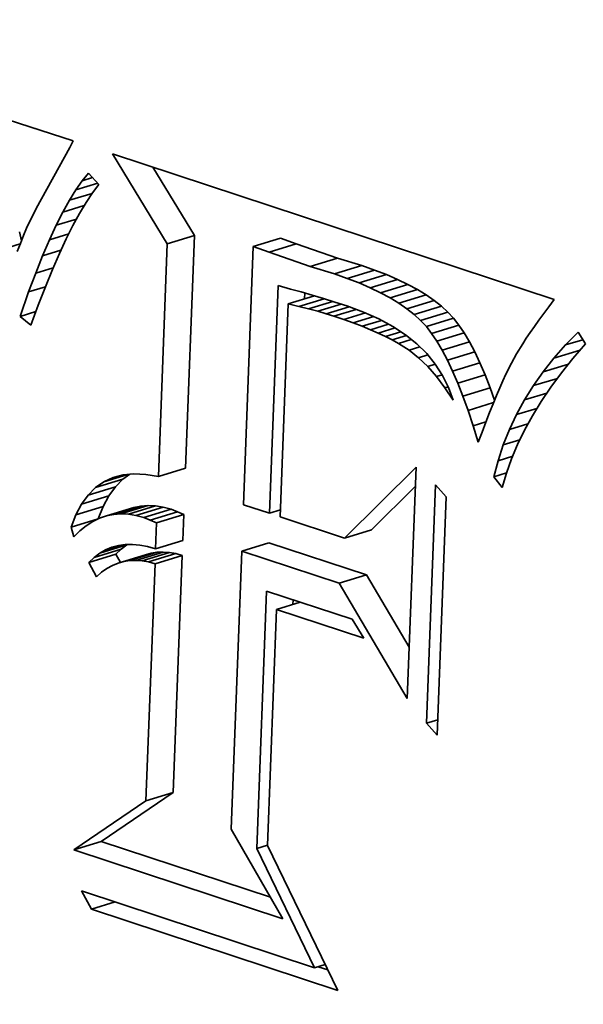
# Model space of a CAD drawing. Extents: x 0 to 10.8, y 0 to 8.3.
# Drawn here: x 8.2 to 8.3, y 4.4 to 4.6 of the extents above; entities that cross this region are included whole.
import ezdxf

# ---------------------------------------------------------------- set-up
doc = ezdxf.new("R2010")
doc.units = 0
doc.header["$MEASUREMENT"] = 0
doc.layers.get('0').update_dxf_attribs({"lineweight": 13})

msp = doc.modelspace()

# ---------------------------------------------------------------- linework, layer by layer
at = {"color": 7, "lineweight": 35, "ltscale": 0.002715}
msp.add_line((8.09119, 4.58402), (8.19464, 4.55096), dxfattribs=at)
at = {"color": 7, "lineweight": 35, "ltscale": 3.88249e-05}
msp.add_line((8.19464, 4.55096), (8.19393, 4.54958), dxfattribs=at)
at = {"color": 7, "lineweight": 35, "ltscale": 0.000352419}
msp.add_line((8.19393, 4.54958), (8.18712, 4.53723), dxfattribs=at)
at = {"color": 7, "lineweight": 35, "ltscale": 0.000534994}
msp.add_line((8.21368, 4.53004), (8.20258, 4.54834), dxfattribs=at)
at = {"color": 7, "lineweight": 35, "ltscale": 0.002359}
msp.add_line((8.20258, 4.54834), (8.29218, 4.51872), dxfattribs=at)
at = {"color": 7, "lineweight": 35, "ltscale": 0.000406241}
msp.add_line((8.21921, 4.53173), (8.21078, 4.54563), dxfattribs=at)
at = {"color": 7, "lineweight": 35, "ltscale": 5.61561e-05}
msp.add_line((8.19515, 4.54099), (8.19644, 4.54283), dxfattribs=at)
at = {"color": 7, "lineweight": 35, "ltscale": 5.02535e-05}
msp.add_line((8.19644, 4.54283), (8.19771, 4.54439), dxfattribs=at)
at = {"color": 7, "lineweight": 35, "ltscale": 5.51557e-05}
msp.add_line((8.19644, 4.54283), (8.19855, 4.54348), dxfattribs=at)
at = {"color": 7, "lineweight": 35, "ltscale": 7.74419e-05}
msp.add_line((8.19771, 4.54439), (8.19981, 4.54211), dxfattribs=at)
at = {"color": 7, "lineweight": 35, "ltscale": 6.22639e-05}
msp.add_line((8.19384, 4.53887), (8.19515, 4.54099), dxfattribs=at)
at = {"color": 7, "lineweight": 35, "ltscale": 0.000115984}
msp.add_line((8.19515, 4.54099), (8.19959, 4.54235), dxfattribs=at)
at = {"color": 7, "lineweight": 35, "ltscale": 5.87905e-05}
msp.add_line((8.19853, 4.54041), (8.19723, 4.53844), dxfattribs=at)
at = {"color": 7, "lineweight": 35, "ltscale": 5.32564e-05}
msp.add_line((8.19981, 4.54211), (8.19853, 4.54041), dxfattribs=at)
at = {"color": 7, "lineweight": 35, "ltscale": 6.85102e-05}
msp.add_line((8.19251, 4.53648), (8.19384, 4.53887), dxfattribs=at)
at = {"color": 7, "lineweight": 35, "ltscale": 0.000120491}
msp.add_line((8.19384, 4.53887), (8.19845, 4.54028), dxfattribs=at)
at = {"color": 7, "lineweight": 35, "ltscale": 6.44863e-05}
msp.add_line((8.19723, 4.53844), (8.19591, 4.53623), dxfattribs=at)
at = {"color": 7, "lineweight": 35, "ltscale": 3.57786e-05}
msp.add_line((8.18712, 4.53723), (8.18647, 4.53596), dxfattribs=at)
at = {"color": 7, "lineweight": 35, "ltscale": 7.48895e-05}
msp.add_line((8.19116, 4.5338), (8.19251, 4.53648), dxfattribs=at)
at = {"color": 7, "lineweight": 35, "ltscale": 0.000113338}
msp.add_line((8.19251, 4.53648), (8.19685, 4.5378), dxfattribs=at)
at = {"color": 7, "lineweight": 35, "ltscale": 3.89589e-05}
msp.add_line((8.18582, 4.53462), (8.18517, 4.5332), dxfattribs=at)
at = {"color": 7, "lineweight": 35, "ltscale": 3.73395e-05}
msp.add_line((8.18647, 4.53596), (8.18582, 4.53462), dxfattribs=at)
at = {"color": 7, "lineweight": 35, "ltscale": 0.000107413}
msp.add_line((8.19116, 4.5338), (8.19527, 4.53506), dxfattribs=at)
at = {"color": 7, "lineweight": 35, "ltscale": 7.03449e-05}
msp.add_line((8.19591, 4.53623), (8.19457, 4.53376), dxfattribs=at)
at = {"color": 7, "lineweight": 35, "ltscale": 4.71517e-05}
msp.add_line((8.18411, 4.53065), (8.1837, 4.53249), dxfattribs=at)
at = {"color": 7, "lineweight": 35, "ltscale": 4.05964e-05}
msp.add_line((8.18517, 4.5332), (8.18453, 4.53171), dxfattribs=at)
at = {"color": 7, "lineweight": 35, "ltscale": 8.14293e-05}
msp.add_line((8.1898, 4.53084), (8.19116, 4.5338), dxfattribs=at)
at = {"color": 7, "lineweight": 35, "ltscale": 7.62525e-05}
msp.add_line((8.19457, 4.53376), (8.1932, 4.53103), dxfattribs=at)
at = {"color": 7, "lineweight": 35, "ltscale": 4.22919e-05}
msp.add_line((8.18453, 4.53171), (8.1839, 4.53014), dxfattribs=at)
at = {"color": 7, "lineweight": 35, "ltscale": 8.7982e-05}
msp.add_line((8.18841, 4.52761), (8.1898, 4.53084), dxfattribs=at)
at = {"color": 7, "lineweight": 35, "ltscale": 0.000102178}
msp.add_line((8.1898, 4.53084), (8.19371, 4.53204), dxfattribs=at)
at = {"color": 7, "lineweight": 35, "ltscale": 8.22433e-05}
msp.add_line((8.1932, 4.53103), (8.19181, 4.52805), dxfattribs=at)
at = {"color": 7, "lineweight": 35, "ltscale": 0.000144541}
for p, q in [((8.21368, 4.53004), (8.21921, 4.53173)), ((8.23114, 4.52949), (8.23667, 4.53118)), ((8.23433, 4.52832), (8.23986, 4.53001)), ((8.2427, 4.52544), (8.24823, 4.52713)), ((8.24762, 4.52393), (8.25315, 4.52562)), ((8.25019, 4.52303), (8.25571, 4.52472)), ((8.25259, 4.5221), (8.25812, 4.52379)), ((8.25484, 4.52113), (8.26037, 4.52282)), ((8.25694, 4.52012), (8.26247, 4.52181)), ((8.25888, 4.51907), (8.26441, 4.52076)), ((8.26066, 4.51798), (8.26619, 4.51967)), ((8.26229, 4.51686), (8.26781, 4.51855)), ((8.26376, 4.51569), (8.26928, 4.51738)), ((8.26507, 4.51448), (8.2706, 4.51618)), ((8.26623, 4.51324), (8.27176, 4.51493)), ((8.2673, 4.51187), (8.27283, 4.51356)), ((8.26837, 4.51028), (8.2739, 4.51197)), ((8.26944, 4.50848), (8.27497, 4.51017)), ((8.2705, 4.50646), (8.27603, 4.50815)), ((8.27155, 4.50423), (8.27708, 4.50592)), ((8.2726, 4.50178), (8.27813, 4.50347)), ((8.27365, 4.49911), (8.27917, 4.5008)), ((8.21188, 4.4828), (8.21741, 4.48449)), ((8.19764, 4.47905), (8.20317, 4.48074)), ((8.19915, 4.48056), (8.20468, 4.48225)), ((8.19631, 4.47721), (8.20184, 4.4789)), ((8.19516, 4.47504), (8.20069, 4.47673)), ((8.20137, 4.47482), (8.2069, 4.47651)), ((8.20281, 4.47512), (8.20834, 4.47682)), ((8.20429, 4.47524), (8.20982, 4.47693)), ((8.2058, 4.47517), (8.21133, 4.47686)), ((8.20735, 4.47491), (8.21288, 4.4766)), ((8.20894, 4.47447), (8.21447, 4.47617)), ((8.21024, 4.47396), (8.21577, 4.47565)), ((8.21152, 4.47339), (8.21705, 4.47509)), ((8.19418, 4.47255), (8.19971, 4.47424)), ((8.2496, 4.47033), (8.25513, 4.47202)), ((8.19999, 4.46724), (8.20552, 4.46893)), ((8.21132, 4.46813), (8.21685, 4.46983)), ((8.22879, 4.46769), (8.23431, 4.46938)), ((8.19776, 4.46536), (8.20328, 4.46705)), ((8.19884, 4.46638), (8.20437, 4.46807)), ((8.20373, 4.46521), (8.20926, 4.46691)), ((8.20491, 4.46555), (8.21044, 4.46724)), ((8.20611, 4.46574), (8.21164, 4.46743)), ((8.20734, 4.4658), (8.21287, 4.46749)), ((8.2086, 4.46571), (8.21413, 4.4674)), ((8.20989, 4.46548), (8.21542, 4.46717)), ((8.21121, 4.46511), (8.21674, 4.4668)), ((8.24855, 4.46116), (8.25408, 4.46285)), ((8.20937, 4.41697), (8.2149, 4.41866)), ((8.19475, 4.40707), (8.20028, 4.40876))]:
    msp.add_line(p, q, dxfattribs=at)
at = {"color": 7, "lineweight": 35, "ltscale": 0.001182}
for p, q in [((8.21741, 4.48449), (8.21921, 4.53173)), ((8.21188, 4.4828), (8.21368, 4.53004))]:
    msp.add_line(p, q, dxfattribs=at)
at = {"color": 7, "lineweight": 35, "ltscale": 8.49123e-05}
for p, q in [((8.23986, 4.53001), (8.23667, 4.53118)), ((8.23433, 4.52832), (8.23114, 4.52949))]:
    msp.add_line(p, q, dxfattribs=at)
at = {"color": 7, "lineweight": 35, "ltscale": 0.000134939}
msp.add_line((8.17869, 4.52843), (8.18386, 4.53001), dxfattribs=at)
at = {"color": 7, "lineweight": 35, "ltscale": 4.39672e-05}
msp.add_line((8.1839, 4.53014), (8.18328, 4.52849), dxfattribs=at)
at = {"color": 7, "lineweight": 35, "ltscale": 9.74843e-05}
msp.add_line((8.18841, 4.52761), (8.19214, 4.52875), dxfattribs=at)
at = {"color": 7, "lineweight": 35, "ltscale": 0.001311}
msp.add_line((8.23114, 4.52949), (8.22914, 4.47709), dxfattribs=at)
at = {"color": 7, "lineweight": 35, "ltscale": 0.000221239}
for p, q in [((8.24823, 4.52713), (8.23986, 4.53001)), ((8.2427, 4.52544), (8.23433, 4.52832))]:
    msp.add_line(p, q, dxfattribs=at)
at = {"color": 7, "lineweight": 35, "ltscale": 9.46302e-05}
msp.add_line((8.18701, 4.5241), (8.18841, 4.52761), dxfattribs=at)
at = {"color": 7, "lineweight": 35, "ltscale": 8.82885e-05}
msp.add_line((8.19181, 4.52805), (8.1904, 4.52481), dxfattribs=at)
at = {"color": 7, "lineweight": 35, "ltscale": 0.000128797}
for p, q in [((8.25315, 4.52562), (8.24823, 4.52713)), ((8.24762, 4.52393), (8.2427, 4.52544))]:
    msp.add_line(p, q, dxfattribs=at)
at = {"color": 7, "lineweight": 35, "ltscale": 9.3139e-05}
msp.add_line((8.18701, 4.5241), (8.19057, 4.52519), dxfattribs=at)
at = {"color": 7, "lineweight": 35, "ltscale": 9.44157e-05}
msp.add_line((8.1904, 4.52481), (8.18897, 4.52131), dxfattribs=at)
at = {"color": 7, "lineweight": 35, "ltscale": 6.78673e-05}
for p, q in [((8.25571, 4.52472), (8.25315, 4.52562)), ((8.25019, 4.52303), (8.24762, 4.52393))]:
    msp.add_line(p, q, dxfattribs=at)
at = {"color": 7, "lineweight": 35, "ltscale": 6.4531e-05}
for p, q in [((8.25812, 4.52379), (8.25571, 4.52472)), ((8.25259, 4.5221), (8.25019, 4.52303))]:
    msp.add_line(p, q, dxfattribs=at)
at = {"color": 7, "lineweight": 35, "ltscale": 0.000101324}
msp.add_line((8.18558, 4.5203), (8.18701, 4.5241), dxfattribs=at)
at = {"color": 7, "lineweight": 35, "ltscale": 6.12652e-05}
for p, q in [((8.26037, 4.52282), (8.25812, 4.52379)), ((8.25484, 4.52113), (8.25259, 4.5221))]:
    msp.add_line(p, q, dxfattribs=at)
at = {"color": 7, "lineweight": 35, "ltscale": 5.81419e-05}
for p, q in [((8.26247, 4.52181), (8.26037, 4.52282)), ((8.25694, 4.52012), (8.25484, 4.52113))]:
    msp.add_line(p, q, dxfattribs=at)
at = {"color": 7, "lineweight": 35, "ltscale": 8.90215e-05}
msp.add_line((8.18558, 4.5203), (8.18899, 4.52134), dxfattribs=at)
at = {"color": 7, "lineweight": 35, "ltscale": 0.00010055}
msp.add_line((8.18897, 4.52131), (8.18752, 4.51756), dxfattribs=at)
at = {"color": 7, "lineweight": 35, "ltscale": 0.001157}
msp.add_line((8.23441, 4.47535), (8.23617, 4.52159), dxfattribs=at)
at = {"color": 7, "lineweight": 35, "ltscale": 6.51867e-05}
msp.add_line((8.23617, 4.52159), (8.23868, 4.52087), dxfattribs=at)
at = {"color": 7, "lineweight": 35, "ltscale": 5.63164e-05}
msp.add_line((8.23868, 4.52087), (8.24085, 4.52028), dxfattribs=at)
at = {"color": 7, "lineweight": 35, "ltscale": 5.50855e-05}
for p, q in [((8.26441, 4.52076), (8.26247, 4.52181)), ((8.25888, 4.51907), (8.25694, 4.52012))]:
    msp.add_line(p, q, dxfattribs=at)
at = {"color": 7, "lineweight": 35, "ltscale": 5.22298e-05}
for p, q in [((8.26619, 4.51967), (8.26441, 4.52076)), ((8.26066, 4.51798), (8.25888, 4.51907))]:
    msp.add_line(p, q, dxfattribs=at)
at = {"color": 7, "lineweight": 35, "ltscale": 0.000132234}
msp.add_line((8.18384, 4.51531), (8.18558, 4.5203), dxfattribs=at)
at = {"color": 7, "lineweight": 35, "ltscale": 0.000139928}
msp.add_line((8.23821, 4.51785), (8.24357, 4.51949), dxfattribs=at)
at = {"color": 7, "lineweight": 35, "ltscale": 0.000133802}
msp.add_line((8.24036, 4.51735), (8.24548, 4.51891), dxfattribs=at)
at = {"color": 7, "lineweight": 35, "ltscale": 5.7919e-05}
msp.add_line((8.24085, 4.52028), (8.24308, 4.51964), dxfattribs=at)
at = {"color": 7, "lineweight": 35, "ltscale": 3.00326e-05}
msp.add_line((8.24153, 4.51887), (8.24158, 4.52007), dxfattribs=at)
at = {"color": 7, "lineweight": 35, "ltscale": 5.95713e-05}
msp.add_line((8.24308, 4.51964), (8.24536, 4.51895), dxfattribs=at)
at = {"color": 7, "lineweight": 35, "ltscale": 6.11904e-05}
msp.add_line((8.24536, 4.51895), (8.2477, 4.51822), dxfattribs=at)
at = {"color": 7, "lineweight": 35, "ltscale": 4.94644e-05}
for p, q in [((8.26781, 4.51855), (8.26619, 4.51967)), ((8.26229, 4.51686), (8.26066, 4.51798))]:
    msp.add_line(p, q, dxfattribs=at)
at = {"color": 7, "lineweight": 35, "ltscale": 4.68823e-05}
for p, q in [((8.26928, 4.51738), (8.26781, 4.51855)), ((8.26376, 4.51569), (8.26229, 4.51686))]:
    msp.add_line(p, q, dxfattribs=at)
at = {"color": 7, "lineweight": 35, "ltscale": 4.57141e-05}
msp.add_line((8.29218, 4.51872), (8.29107, 4.51727), dxfattribs=at)
at = {"color": 7, "lineweight": 35, "ltscale": 0.000106714}
msp.add_line((8.18752, 4.51756), (8.18605, 4.51356), dxfattribs=at)
at = {"color": 7, "lineweight": 35, "ltscale": 0.001081}
msp.add_line((8.23821, 4.51785), (8.23657, 4.47464), dxfattribs=at)
at = {"color": 7, "lineweight": 35, "ltscale": 5.51067e-05}
msp.add_line((8.24036, 4.51735), (8.23821, 4.51785), dxfattribs=at)
at = {"color": 7, "lineweight": 35, "ltscale": 5.1498e-05}
msp.add_line((8.24236, 4.51685), (8.24036, 4.51735), dxfattribs=at)
at = {"color": 7, "lineweight": 35, "ltscale": 0.000128573}
msp.add_line((8.24236, 4.51685), (8.24728, 4.51835), dxfattribs=at)
at = {"color": 7, "lineweight": 35, "ltscale": 4.7934e-05}
msp.add_line((8.24421, 4.51635), (8.24236, 4.51685), dxfattribs=at)
at = {"color": 7, "lineweight": 35, "ltscale": 0.000124502}
msp.add_line((8.24421, 4.51635), (8.24897, 4.5178), dxfattribs=at)
at = {"color": 7, "lineweight": 35, "ltscale": 0.00012129}
msp.add_line((8.24591, 4.51585), (8.25055, 4.51727), dxfattribs=at)
at = {"color": 7, "lineweight": 35, "ltscale": 0.000118232}
msp.add_line((8.24747, 4.51536), (8.25199, 4.51674), dxfattribs=at)
at = {"color": 7, "lineweight": 35, "ltscale": 6.28273e-05}
msp.add_line((8.2477, 4.51822), (8.25009, 4.51744), dxfattribs=at)
at = {"color": 7, "lineweight": 35, "ltscale": 9.00953e-05}
msp.add_line((8.25009, 4.51744), (8.25347, 4.5162), dxfattribs=at)
at = {"color": 7, "lineweight": 35, "ltscale": 4.45944e-05}
for p, q in [((8.2706, 4.51618), (8.26928, 4.51738)), ((8.26507, 4.51448), (8.26376, 4.51569))]:
    msp.add_line(p, q, dxfattribs=at)
at = {"color": 7, "lineweight": 35, "ltscale": 4.35616e-05}
msp.add_line((8.29107, 4.51727), (8.29002, 4.51587), dxfattribs=at)
at = {"color": 7, "lineweight": 35, "ltscale": 8.39903e-05}
msp.add_line((8.18384, 4.51531), (8.18705, 4.51629), dxfattribs=at)
at = {"color": 7, "lineweight": 35, "ltscale": 7.03908e-05}
msp.add_line((8.18605, 4.51356), (8.18384, 4.51531), dxfattribs=at)
at = {"color": 7, "lineweight": 35, "ltscale": 4.43863e-05}
msp.add_line((8.24591, 4.51585), (8.24421, 4.51635), dxfattribs=at)
at = {"color": 7, "lineweight": 35, "ltscale": 4.0849e-05}
msp.add_line((8.24747, 4.51536), (8.24591, 4.51585), dxfattribs=at)
at = {"color": 7, "lineweight": 35, "ltscale": 5.32415e-05}
msp.add_line((8.24949, 4.51467), (8.24747, 4.51536), dxfattribs=at)
at = {"color": 7, "lineweight": 35, "ltscale": 0.000114904}
msp.add_line((8.24949, 4.51467), (8.25388, 4.51602), dxfattribs=at)
at = {"color": 7, "lineweight": 35, "ltscale": 5.07108e-05}
msp.add_line((8.2514, 4.51399), (8.24949, 4.51467), dxfattribs=at)
at = {"color": 7, "lineweight": 35, "ltscale": 0.000109198}
msp.add_line((8.2514, 4.51399), (8.25557, 4.51527), dxfattribs=at)
at = {"color": 7, "lineweight": 35, "ltscale": 0.000103314}
msp.add_line((8.2532, 4.5133), (8.25715, 4.51451), dxfattribs=at)
at = {"color": 7, "lineweight": 35, "ltscale": 8.51948e-05}
msp.add_line((8.25347, 4.5162), (8.25658, 4.51481), dxfattribs=at)
at = {"color": 7, "lineweight": 35, "ltscale": 8.0748e-05}
msp.add_line((8.25658, 4.51481), (8.25942, 4.51328), dxfattribs=at)
at = {"color": 7, "lineweight": 35, "ltscale": 4.24546e-05}
for p, q in [((8.26623, 4.51324), (8.26507, 4.51448)), ((8.27176, 4.51493), (8.2706, 4.51618))]:
    msp.add_line(p, q, dxfattribs=at)
at = {"color": 7, "lineweight": 35, "ltscale": 4.36107e-05}
for p, q in [((8.27283, 4.51356), (8.27176, 4.51493)), ((8.2673, 4.51187), (8.26623, 4.51324))]:
    msp.add_line(p, q, dxfattribs=at)
at = {"color": 7, "lineweight": 35, "ltscale": 3.93211e-05}
msp.add_line((8.28904, 4.51454), (8.28813, 4.51326), dxfattribs=at)
at = {"color": 7, "lineweight": 35, "ltscale": 4.1423e-05}
msp.add_line((8.29002, 4.51587), (8.28904, 4.51454), dxfattribs=at)
at = {"color": 7, "lineweight": 35, "ltscale": 4.8123e-05}
msp.add_line((8.2532, 4.5133), (8.2514, 4.51399), dxfattribs=at)
at = {"color": 7, "lineweight": 35, "ltscale": 4.56131e-05}
msp.add_line((8.25488, 4.51261), (8.2532, 4.5133), dxfattribs=at)
at = {"color": 7, "lineweight": 35, "ltscale": 9.63742e-05}
msp.add_line((8.25488, 4.51261), (8.25857, 4.51374), dxfattribs=at)
at = {"color": 7, "lineweight": 35, "ltscale": 4.31017e-05}
msp.add_line((8.25646, 4.51192), (8.25488, 4.51261), dxfattribs=at)
at = {"color": 7, "lineweight": 35, "ltscale": 8.95806e-05}
msp.add_line((8.25646, 4.51192), (8.25989, 4.51297), dxfattribs=at)
at = {"color": 7, "lineweight": 35, "ltscale": 7.67726e-05}
msp.add_line((8.25942, 4.51328), (8.26199, 4.51159), dxfattribs=at)
at = {"color": 7, "lineweight": 35, "ltscale": 4.78445e-05}
for p, q in [((8.2739, 4.51197), (8.27283, 4.51356)), ((8.26837, 4.51028), (8.2673, 4.51187))]:
    msp.add_line(p, q, dxfattribs=at)
at = {"color": 7, "lineweight": 35, "ltscale": 3.7192e-05}
msp.add_line((8.28813, 4.51326), (8.28728, 4.51204), dxfattribs=at)
at = {"color": 7, "lineweight": 35, "ltscale": 4.06334e-05}
msp.add_line((8.25793, 4.51123), (8.25646, 4.51192), dxfattribs=at)
at = {"color": 7, "lineweight": 35, "ltscale": 8.20904e-05}
msp.add_line((8.25793, 4.51123), (8.26107, 4.51219), dxfattribs=at)
at = {"color": 7, "lineweight": 35, "ltscale": 3.81532e-05}
msp.add_line((8.25929, 4.51054), (8.25793, 4.51123), dxfattribs=at)
at = {"color": 7, "lineweight": 35, "ltscale": 7.57608e-05}
msp.add_line((8.25929, 4.51054), (8.26219, 4.51142), dxfattribs=at)
at = {"color": 7, "lineweight": 35, "ltscale": 3.58106e-05}
msp.add_line((8.26055, 4.50984), (8.25929, 4.51054), dxfattribs=at)
at = {"color": 7, "lineweight": 35, "ltscale": 6.84668e-05}
msp.add_line((8.26055, 4.50984), (8.26317, 4.51064), dxfattribs=at)
at = {"color": 7, "lineweight": 35, "ltscale": 7.35069e-05}
msp.add_line((8.26199, 4.51159), (8.26428, 4.50975), dxfattribs=at)
at = {"color": 7, "lineweight": 35, "ltscale": 5.23702e-05}
for p, q in [((8.27497, 4.51017), (8.2739, 4.51197)), ((8.26944, 4.50848), (8.26837, 4.51028))]:
    msp.add_line(p, q, dxfattribs=at)
at = {"color": 7, "lineweight": 35, "ltscale": 3.30194e-05}
msp.add_line((8.28649, 4.51087), (8.28577, 4.50977), dxfattribs=at)
at = {"color": 7, "lineweight": 35, "ltscale": 3.50933e-05}
msp.add_line((8.28728, 4.51204), (8.28649, 4.51087), dxfattribs=at)
at = {"color": 7, "lineweight": 35, "ltscale": 9.11096e-05}
msp.add_line((8.29445, 4.50953), (8.29699, 4.51214), dxfattribs=at)
at = {"color": 7, "lineweight": 35, "ltscale": 9.11866e-05}
msp.add_line((8.29445, 4.50953), (8.29794, 4.51059), dxfattribs=at)
at = {"color": 7, "lineweight": 35, "ltscale": 7.08707e-05}
msp.add_line((8.29699, 4.51214), (8.29848, 4.50972), dxfattribs=at)
at = {"color": 7, "lineweight": 35, "ltscale": 6.45523e-05}
msp.add_line((8.26272, 4.50845), (8.26055, 4.50984), dxfattribs=at)
at = {"color": 7, "lineweight": 35, "ltscale": 5.73908e-05}
msp.add_line((8.26272, 4.50845), (8.26492, 4.50912), dxfattribs=at)
at = {"color": 7, "lineweight": 35, "ltscale": 6.13069e-05}
msp.add_line((8.26464, 4.50693), (8.26272, 4.50845), dxfattribs=at)
at = {"color": 7, "lineweight": 35, "ltscale": 7.08581e-05}
msp.add_line((8.26428, 4.50975), (8.2663, 4.50776), dxfattribs=at)
at = {"color": 7, "lineweight": 35, "ltscale": 5.69741e-05}
for p, q in [((8.2705, 4.50646), (8.26944, 4.50848)), ((8.27603, 4.50815), (8.27497, 4.51017))]:
    msp.add_line(p, q, dxfattribs=at)
at = {"color": 7, "lineweight": 35, "ltscale": 5.97115e-05}
msp.add_line((8.28577, 4.50977), (8.28452, 4.50773), dxfattribs=at)
at = {"color": 7, "lineweight": 35, "ltscale": 8.92761e-05}
msp.add_line((8.2921, 4.50684), (8.29445, 4.50953), dxfattribs=at)
at = {"color": 7, "lineweight": 35, "ltscale": 0.000138428}
msp.add_line((8.2921, 4.50684), (8.29739, 4.50847), dxfattribs=at)
at = {"color": 7, "lineweight": 35, "ltscale": 9.64381e-05}
msp.add_line((8.29848, 4.50972), (8.29596, 4.5068), dxfattribs=at)
at = {"color": 7, "lineweight": 35, "ltscale": 4.88159e-05}
msp.add_line((8.26464, 4.50693), (8.26651, 4.5075), dxfattribs=at)
at = {"color": 7, "lineweight": 35, "ltscale": 6.41781e-05}
msp.add_line((8.2665, 4.50515), (8.26464, 4.50693), dxfattribs=at)
at = {"color": 7, "lineweight": 35, "ltscale": 6.90258e-05}
msp.add_line((8.2663, 4.50776), (8.26804, 4.50562), dxfattribs=at)
at = {"color": 7, "lineweight": 35, "ltscale": 6.18015e-05}
for p, q in [((8.27155, 4.50423), (8.2705, 4.50646)), ((8.27708, 4.50592), (8.27603, 4.50815))]:
    msp.add_line(p, q, dxfattribs=at)
at = {"color": 7, "lineweight": 35, "ltscale": 5.39797e-05}
msp.add_line((8.28452, 4.50773), (8.28347, 4.50584), dxfattribs=at)
at = {"color": 7, "lineweight": 35, "ltscale": 8.77646e-05}
msp.add_line((8.28993, 4.50409), (8.2921, 4.50684), dxfattribs=at)
at = {"color": 7, "lineweight": 35, "ltscale": 9.34452e-05}
msp.add_line((8.29596, 4.5068), (8.29362, 4.50388), dxfattribs=at)
at = {"color": 7, "lineweight": 35, "ltscale": 4.03448e-05}
msp.add_line((8.2665, 4.50515), (8.26804, 4.50562), dxfattribs=at)
at = {"color": 7, "lineweight": 35, "ltscale": 6.75415e-05}
msp.add_line((8.26828, 4.50312), (8.2665, 4.50515), dxfattribs=at)
at = {"color": 7, "lineweight": 35, "ltscale": 6.80368e-05}
msp.add_line((8.26804, 4.50562), (8.26952, 4.50333), dxfattribs=at)
at = {"color": 7, "lineweight": 35, "ltscale": 6.66247e-05}
for p, q in [((8.27813, 4.50347), (8.27708, 4.50592)), ((8.2726, 4.50178), (8.27155, 4.50423))]:
    msp.add_line(p, q, dxfattribs=at)
at = {"color": 7, "lineweight": 35, "ltscale": 6.34261e-05}
msp.add_line((8.28347, 4.50584), (8.28236, 4.50356), dxfattribs=at)
at = {"color": 7, "lineweight": 35, "ltscale": 0.000133694}
msp.add_line((8.28993, 4.50409), (8.29504, 4.50565), dxfattribs=at)
at = {"color": 7, "lineweight": 35, "ltscale": 2.9894e-05}
msp.add_line((8.26828, 4.50312), (8.26943, 4.50347), dxfattribs=at)
at = {"color": 7, "lineweight": 35, "ltscale": 7.14073e-05}
msp.add_line((8.27, 4.50084), (8.26828, 4.50312), dxfattribs=at)
at = {"color": 7, "lineweight": 35, "ltscale": 6.79939e-05}
msp.add_line((8.26952, 4.50333), (8.27072, 4.50089), dxfattribs=at)
at = {"color": 7, "lineweight": 35, "ltscale": 7.15815e-05}
for p, q in [((8.27917, 4.5008), (8.27813, 4.50347)), ((8.27365, 4.49911), (8.2726, 4.50178))]:
    msp.add_line(p, q, dxfattribs=at)
at = {"color": 7, "lineweight": 35, "ltscale": 3.62626e-05}
msp.add_line((8.28236, 4.50356), (8.28176, 4.50224), dxfattribs=at)
at = {"color": 7, "lineweight": 35, "ltscale": 8.64266e-05}
msp.add_line((8.28794, 4.50126), (8.28993, 4.50409), dxfattribs=at)
at = {"color": 7, "lineweight": 35, "ltscale": 0.000126756}
msp.add_line((8.28794, 4.50126), (8.29279, 4.50274), dxfattribs=at)
at = {"color": 7, "lineweight": 35, "ltscale": 9.0559e-05}
msp.add_line((8.29362, 4.50388), (8.29148, 4.50096), dxfattribs=at)
at = {"color": 7, "lineweight": 35, "ltscale": 1.69261e-05}
msp.add_line((8.27, 4.50084), (8.27065, 4.50104), dxfattribs=at)
at = {"color": 7, "lineweight": 35, "ltscale": 7.56232e-05}
msp.add_line((8.27164, 4.4983), (8.27, 4.50084), dxfattribs=at)
at = {"color": 7, "lineweight": 35, "ltscale": 6.87492e-05}
msp.add_line((8.27072, 4.50089), (8.27164, 4.4983), dxfattribs=at)
at = {"color": 7, "lineweight": 35, "ltscale": 6.63817e-05}
msp.add_line((8.28007, 4.4983), (8.27917, 4.5008), dxfattribs=at)
at = {"color": 7, "lineweight": 35, "ltscale": 4.2313e-05}
msp.add_line((8.28112, 4.50081), (8.28046, 4.49925), dxfattribs=at)
at = {"color": 7, "lineweight": 35, "ltscale": 3.92875e-05}
msp.add_line((8.28176, 4.50224), (8.28112, 4.50081), dxfattribs=at)
at = {"color": 7, "lineweight": 35, "ltscale": 8.53857e-05}
msp.add_line((8.28613, 4.49836), (8.28794, 4.50126), dxfattribs=at)
at = {"color": 7, "lineweight": 35, "ltscale": 8.78561e-05}
msp.add_line((8.29148, 4.50096), (8.28951, 4.49805), dxfattribs=at)
at = {"color": 7, "lineweight": 35, "ltscale": 7.65646e-05}
msp.add_line((8.27468, 4.49623), (8.27365, 4.49911), dxfattribs=at)
at = {"color": 7, "lineweight": 35, "ltscale": 4.53468e-05}
msp.add_line((8.28046, 4.49925), (8.27977, 4.49757), dxfattribs=at)
at = {"color": 7, "lineweight": 35, "ltscale": 0.000118185}
msp.add_line((8.28613, 4.49836), (8.29065, 4.49974), dxfattribs=at)
at = {"color": 7, "lineweight": 35, "ltscale": 0.000135683}
msp.add_line((8.27468, 4.49623), (8.27987, 4.49782), dxfattribs=at)
at = {"color": 7, "lineweight": 35, "ltscale": 4.8385e-05}
msp.add_line((8.27977, 4.49757), (8.27905, 4.49578), dxfattribs=at)
at = {"color": 7, "lineweight": 35, "ltscale": 8.46497e-05}
msp.add_line((8.28451, 4.49538), (8.28613, 4.49836), dxfattribs=at)
at = {"color": 7, "lineweight": 35, "ltscale": 0.000108495}
msp.add_line((8.28451, 4.49538), (8.28866, 4.49665), dxfattribs=at)
at = {"color": 7, "lineweight": 35, "ltscale": 8.532e-05}
msp.add_line((8.28951, 4.49805), (8.28774, 4.49513), dxfattribs=at)
at = {"color": 7, "lineweight": 35, "ltscale": 8.16531e-05}
msp.add_line((8.27571, 4.49313), (8.27468, 4.49623), dxfattribs=at)
at = {"color": 7, "lineweight": 35, "ltscale": 5.14267e-05}
msp.add_line((8.27905, 4.49578), (8.2783, 4.49386), dxfattribs=at)
at = {"color": 7, "lineweight": 35, "ltscale": 8.41703e-05}
msp.add_line((8.28308, 4.49234), (8.28451, 4.49538), dxfattribs=at)
at = {"color": 7, "lineweight": 35, "ltscale": 8.29367e-05}
msp.add_line((8.28774, 4.49513), (8.28615, 4.49222), dxfattribs=at)
at = {"color": 7, "lineweight": 35, "ltscale": 6.82143e-05}
msp.add_line((8.27571, 4.49313), (8.27832, 4.49393), dxfattribs=at)
at = {"color": 7, "lineweight": 35, "ltscale": 8.67092e-05}
msp.add_line((8.27674, 4.48982), (8.27571, 4.49313), dxfattribs=at)
at = {"color": 7, "lineweight": 35, "ltscale": 5.45081e-05}
msp.add_line((8.2783, 4.49386), (8.27752, 4.49183), dxfattribs=at)
at = {"color": 7, "lineweight": 35, "ltscale": 9.82439e-05}
msp.add_line((8.28308, 4.49234), (8.28684, 4.49349), dxfattribs=at)
at = {"color": 7, "lineweight": 35, "ltscale": 5.38772e-05}
msp.add_line((8.27752, 4.49183), (8.27674, 4.48982), dxfattribs=at)
at = {"color": 7, "lineweight": 35, "ltscale": 8.39789e-05}
msp.add_line((8.28183, 4.48922), (8.28308, 4.49234), dxfattribs=at)
at = {"color": 7, "lineweight": 35, "ltscale": 8.0778e-05}
msp.add_line((8.28615, 4.49222), (8.28474, 4.48932), dxfattribs=at)
at = {"color": 7, "lineweight": 35, "ltscale": 8.40772e-05}
msp.add_line((8.28076, 4.48603), (8.28183, 4.48922), dxfattribs=at)
at = {"color": 7, "lineweight": 35, "ltscale": 8.79068e-05}
msp.add_line((8.28183, 4.48922), (8.28519, 4.49025), dxfattribs=at)
at = {"color": 7, "lineweight": 35, "ltscale": 7.87946e-05}
msp.add_line((8.28474, 4.48932), (8.28352, 4.48641), dxfattribs=at)
at = {"color": 7, "lineweight": 35, "ltscale": 7.79253e-05}
msp.add_line((8.28076, 4.48603), (8.28374, 4.48694), dxfattribs=at)
at = {"color": 7, "lineweight": 35, "ltscale": 0.000510658}
msp.add_line((8.2496, 4.47033), (8.26413, 4.48469), dxfattribs=at)
at = {"color": 7, "lineweight": 35, "ltscale": 0.001174}
msp.add_line((8.26413, 4.48469), (8.26234, 4.43778), dxfattribs=at)
at = {"color": 7, "lineweight": 35, "ltscale": 8.45043e-05}
msp.add_line((8.27988, 4.48277), (8.28076, 4.48603), dxfattribs=at)
at = {"color": 7, "lineweight": 35, "ltscale": 7.7119e-05}
msp.add_line((8.28352, 4.48641), (8.28248, 4.4835), dxfattribs=at)
at = {"color": 7, "lineweight": 35, "ltscale": 0.000127272}
msp.add_line((8.20083, 4.48175), (8.2057, 4.48324), dxfattribs=at)
at = {"color": 7, "lineweight": 35, "ltscale": 5.1173e-05}
msp.add_line((8.20083, 4.48175), (8.20269, 4.48261), dxfattribs=at)
at = {"color": 7, "lineweight": 35, "ltscale": 5.2587e-05}
msp.add_line((8.20269, 4.48261), (8.20472, 4.48315), dxfattribs=at)
at = {"color": 7, "lineweight": 35, "ltscale": 4.44786e-05}
msp.add_line((8.20468, 4.48225), (8.20613, 4.48328), dxfattribs=at)
at = {"color": 7, "lineweight": 35, "ltscale": 5.55386e-05}
msp.add_line((8.20472, 4.48315), (8.20693, 4.48335), dxfattribs=at)
at = {"color": 7, "lineweight": 35, "ltscale": 5.9719e-05}
msp.add_line((8.20693, 4.48335), (8.20932, 4.48324), dxfattribs=at)
at = {"color": 7, "lineweight": 35, "ltscale": 6.50411e-05}
msp.add_line((8.20932, 4.48324), (8.21188, 4.4828), dxfattribs=at)
at = {"color": 7, "lineweight": 35, "ltscale": 6.86853e-05}
msp.add_line((8.27988, 4.48277), (8.28251, 4.48357), dxfattribs=at)
at = {"color": 7, "lineweight": 35, "ltscale": 6.96788e-05}
msp.add_line((8.28163, 4.4806), (8.27988, 4.48277), dxfattribs=at)
at = {"color": 7, "lineweight": 35, "ltscale": 7.56129e-05}
msp.add_line((8.28248, 4.4835), (8.28163, 4.4806), dxfattribs=at)
at = {"color": 7, "lineweight": 35, "ltscale": 5.3371e-05}
for p, q in [((8.19764, 4.47905), (8.19915, 4.48056)), ((8.20317, 4.48074), (8.20468, 4.48225))]:
    msp.add_line(p, q, dxfattribs=at)
at = {"color": 7, "lineweight": 35, "ltscale": 5.14694e-05}
msp.add_line((8.19915, 4.48056), (8.20083, 4.48175), dxfattribs=at)
at = {"color": 7, "lineweight": 35, "ltscale": 5.67457e-05}
for p, q in [((8.20184, 4.4789), (8.20317, 4.48074)), ((8.19631, 4.47721), (8.19764, 4.47905))]:
    msp.add_line(p, q, dxfattribs=at)
at = {"color": 7, "lineweight": 35, "ltscale": 0.000311137}
msp.add_line((8.25513, 4.47202), (8.26398, 4.48077), dxfattribs=at)
at = {"color": 7, "lineweight": 35, "ltscale": 0.00121}
for p, q in [((8.26626, 4.43274), (8.2681, 4.48111)), ((8.27028, 4.47868), (8.26844, 4.43032))]:
    msp.add_line(p, q, dxfattribs=at)
at = {"color": 7, "lineweight": 35, "ltscale": 8.14693e-05}
for p, q in [((8.2681, 4.48111), (8.27028, 4.47868)), ((8.26844, 4.43032), (8.26626, 4.43274))]:
    msp.add_line(p, q, dxfattribs=at)
at = {"color": 7, "lineweight": 35, "ltscale": 6.12979e-05}
for p, q in [((8.20069, 4.47673), (8.20184, 4.4789)), ((8.19516, 4.47504), (8.19631, 4.47721))]:
    msp.add_line(p, q, dxfattribs=at)
at = {"color": 7, "lineweight": 35, "ltscale": 6.6897e-05}
for p, q in [((8.19971, 4.47424), (8.20069, 4.47673)), ((8.19418, 4.47255), (8.19516, 4.47504))]:
    msp.add_line(p, q, dxfattribs=at)
at = {"color": 7, "lineweight": 35, "ltscale": 3.67898e-05}
for p, q in [((8.20834, 4.47682), (8.2069, 4.47651)), ((8.20281, 4.47512), (8.20137, 4.47482))]:
    msp.add_line(p, q, dxfattribs=at)
at = {"color": 7, "lineweight": 35, "ltscale": 3.70375e-05}
for p, q in [((8.20982, 4.47693), (8.20834, 4.47682)), ((8.20429, 4.47524), (8.20281, 4.47512))]:
    msp.add_line(p, q, dxfattribs=at)
at = {"color": 7, "lineweight": 35, "ltscale": 3.7884e-05}
for p, q in [((8.21133, 4.47686), (8.20982, 4.47693)), ((8.2058, 4.47517), (8.20429, 4.47524))]:
    msp.add_line(p, q, dxfattribs=at)
at = {"color": 7, "lineweight": 35, "ltscale": 3.92779e-05}
for p, q in [((8.21288, 4.4766), (8.21133, 4.47686)), ((8.20735, 4.47491), (8.2058, 4.47517))]:
    msp.add_line(p, q, dxfattribs=at)
at = {"color": 7, "lineweight": 35, "ltscale": 4.11902e-05}
for p, q in [((8.21447, 4.47617), (8.21288, 4.4766)), ((8.20894, 4.47447), (8.20735, 4.47491))]:
    msp.add_line(p, q, dxfattribs=at)
at = {"color": 7, "lineweight": 35, "ltscale": 0.000138654}
msp.add_line((8.22914, 4.47709), (8.23441, 4.47535), dxfattribs=at)
at = {"color": 7, "lineweight": 35, "ltscale": 3.71113e-05}
msp.add_line((8.20137, 4.47482), (8.19997, 4.47434), dxfattribs=at)
at = {"color": 7, "lineweight": 35, "ltscale": 3.49705e-05}
for p, q in [((8.21024, 4.47396), (8.20894, 4.47447)), ((8.21577, 4.47565), (8.21447, 4.47617))]:
    msp.add_line(p, q, dxfattribs=at)
at = {"color": 7, "lineweight": 35, "ltscale": 3.49807e-05}
for p, q in [((8.21705, 4.47509), (8.21577, 4.47565)), ((8.21152, 4.47339), (8.21024, 4.47396))]:
    msp.add_line(p, q, dxfattribs=at)
at = {"color": 7, "lineweight": 35, "ltscale": 0.000131638}
for p, q in [((8.21685, 4.46983), (8.21705, 4.47509)), ((8.21132, 4.46813), (8.21152, 4.47339))]:
    msp.add_line(p, q, dxfattribs=at)
at = {"color": 7, "lineweight": 35, "ltscale": 5.77824e-05}
for p, q in [((8.23441, 4.47535), (8.23662, 4.47603)), ((8.23182, 4.40729), (8.23403, 4.40796))]:
    msp.add_line(p, q, dxfattribs=at)
at = {"color": 7, "lineweight": 35, "ltscale": 0.000343184}
msp.add_line((8.23657, 4.47464), (8.2496, 4.47033), dxfattribs=at)
at = {"color": 7, "lineweight": 35, "ltscale": 5.15605e-05}
msp.add_line((8.19472, 4.47056), (8.19418, 4.47255), dxfattribs=at)
at = {"color": 7, "lineweight": 35, "ltscale": 4.14663e-05}
msp.add_line((8.19727, 4.47282), (8.19598, 4.47178), dxfattribs=at)
at = {"color": 7, "lineweight": 35, "ltscale": 3.95085e-05}
msp.add_line((8.1986, 4.47367), (8.19727, 4.47282), dxfattribs=at)
at = {"color": 7, "lineweight": 35, "ltscale": 3.80334e-05}
msp.add_line((8.19997, 4.47434), (8.1986, 4.47367), dxfattribs=at)
at = {"color": 7, "lineweight": 35, "ltscale": 4.38032e-05}
msp.add_line((8.19598, 4.47178), (8.19472, 4.47056), dxfattribs=at)
at = {"color": 7, "lineweight": 35, "ltscale": 8.19762e-05}
msp.add_line((8.20119, 4.46793), (8.20433, 4.46889), dxfattribs=at)
at = {"color": 7, "lineweight": 35, "ltscale": 3.43517e-05}
msp.add_line((8.20246, 4.46845), (8.20379, 4.46881), dxfattribs=at)
at = {"color": 7, "lineweight": 35, "ltscale": 3.49872e-05}
msp.add_line((8.20379, 4.46881), (8.20517, 4.46901), dxfattribs=at)
at = {"color": 7, "lineweight": 35, "ltscale": 3.57587e-05}
for p, q in [((8.20437, 4.46807), (8.20552, 4.46893)), ((8.19884, 4.46638), (8.19999, 4.46724))]:
    msp.add_line(p, q, dxfattribs=at)
at = {"color": 7, "lineweight": 35, "ltscale": 3.61883e-05}
msp.add_line((8.20517, 4.46901), (8.20662, 4.46903), dxfattribs=at)
at = {"color": 7, "lineweight": 35, "ltscale": 4.35151e-06}
msp.add_line((8.20552, 4.46893), (8.20567, 4.46902), dxfattribs=at)
at = {"color": 7, "lineweight": 35, "ltscale": 3.78438e-05}
msp.add_line((8.20662, 4.46903), (8.20813, 4.4689), dxfattribs=at)
at = {"color": 7, "lineweight": 35, "ltscale": 3.98792e-05}
msp.add_line((8.20813, 4.4689), (8.20969, 4.4686), dxfattribs=at)
at = {"color": 7, "lineweight": 35, "ltscale": 4.2311e-05}
msp.add_line((8.20969, 4.4686), (8.21132, 4.46813), dxfattribs=at)
at = {"color": 7, "lineweight": 35, "ltscale": 0.000520449}
for p, q in [((8.25408, 4.46285), (8.23431, 4.46938)), ((8.24855, 4.46116), (8.22879, 4.46769))]:
    msp.add_line(p, q, dxfattribs=at)
at = {"color": 7, "lineweight": 35, "ltscale": 3.47221e-05}
msp.add_line((8.19999, 4.46724), (8.20119, 4.46793), dxfattribs=at)
at = {"color": 7, "lineweight": 35, "ltscale": 3.42878e-05}
msp.add_line((8.20119, 4.46793), (8.20246, 4.46845), dxfattribs=at)
at = {"color": 7, "lineweight": 35, "ltscale": 3.72463e-05}
for p, q in [((8.20328, 4.46705), (8.20437, 4.46807)), ((8.19776, 4.46536), (8.19884, 4.46638))]:
    msp.add_line(p, q, dxfattribs=at)
at = {"color": 7, "lineweight": 35, "ltscale": 4.81726e-05}
msp.add_line((8.20419, 4.46536), (8.20328, 4.46705), dxfattribs=at)
at = {"color": 7, "lineweight": 35, "ltscale": 3.0549e-05}
for p, q in [((8.21044, 4.46724), (8.20926, 4.46691)), ((8.20491, 4.46555), (8.20373, 4.46521))]:
    msp.add_line(p, q, dxfattribs=at)
at = {"color": 7, "lineweight": 35, "ltscale": 3.04795e-05}
for p, q in [((8.21164, 4.46743), (8.21044, 4.46724)), ((8.20611, 4.46574), (8.20491, 4.46555))]:
    msp.add_line(p, q, dxfattribs=at)
at = {"color": 7, "lineweight": 35, "ltscale": 3.08382e-05}
for p, q in [((8.21287, 4.46749), (8.21164, 4.46743)), ((8.20734, 4.4658), (8.20611, 4.46574))]:
    msp.add_line(p, q, dxfattribs=at)
at = {"color": 7, "lineweight": 35, "ltscale": 3.15696e-05}
for p, q in [((8.21413, 4.4674), (8.21287, 4.46749)), ((8.2086, 4.46571), (8.20734, 4.4658))]:
    msp.add_line(p, q, dxfattribs=at)
at = {"color": 7, "lineweight": 35, "ltscale": 3.26818e-05}
for p, q in [((8.21542, 4.46717), (8.21413, 4.4674)), ((8.20989, 4.46548), (8.2086, 4.46571))]:
    msp.add_line(p, q, dxfattribs=at)
at = {"color": 7, "lineweight": 35, "ltscale": 0.001204}
for p, q in [((8.2149, 4.41866), (8.21674, 4.4668)), ((8.20937, 4.41697), (8.21121, 4.46511))]:
    msp.add_line(p, q, dxfattribs=at)
at = {"color": 7, "lineweight": 35, "ltscale": 3.41602e-05}
for p, q in [((8.21674, 4.4668), (8.21542, 4.46717)), ((8.21121, 4.46511), (8.20989, 4.46548))]:
    msp.add_line(p, q, dxfattribs=at)
at = {"color": 7, "lineweight": 35, "ltscale": 0.001412}
msp.add_line((8.22879, 4.46769), (8.22664, 4.41127), dxfattribs=at)
at = {"color": 7, "lineweight": 35, "ltscale": 8.20493e-05}
msp.add_line((8.19931, 4.46247), (8.19776, 4.46536), dxfattribs=at)
at = {"color": 7, "lineweight": 35, "ltscale": 3.19582e-05}
msp.add_line((8.20258, 4.46474), (8.20146, 4.46412), dxfattribs=at)
at = {"color": 7, "lineweight": 35, "ltscale": 3.10885e-05}
msp.add_line((8.20373, 4.46521), (8.20258, 4.46474), dxfattribs=at)
at = {"color": 7, "lineweight": 35, "ltscale": 3.48344e-05}
msp.add_line((8.20037, 4.46337), (8.19931, 4.46247), dxfattribs=at)
at = {"color": 7, "lineweight": 35, "ltscale": 3.32146e-05}
msp.add_line((8.20146, 4.46412), (8.20037, 4.46337), dxfattribs=at)
at = {"color": 7, "lineweight": 35, "ltscale": 0.00042608}
msp.add_line((8.26274, 4.44817), (8.25408, 4.46285), dxfattribs=at)
at = {"color": 7, "lineweight": 35, "ltscale": 0.000678583}
msp.add_line((8.26234, 4.43778), (8.24855, 4.46116), dxfattribs=at)
at = {"color": 7, "lineweight": 35, "ltscale": 0.001308}
msp.add_line((8.23182, 4.40729), (8.23381, 4.45957), dxfattribs=at)
at = {"color": 7, "lineweight": 35, "ltscale": 0.000456811}
msp.add_line((8.23381, 4.45957), (8.25116, 4.45383), dxfattribs=at)
at = {"color": 7, "lineweight": 35, "ltscale": 0.000125712}
for p, q in [((8.23585, 4.45583), (8.24066, 4.4573)), ((8.19831, 4.39501), (8.20312, 4.39648))]:
    msp.add_line(p, q, dxfattribs=at)
at = {"color": 7, "lineweight": 35, "ltscale": 2.34335e-05}
msp.add_line((8.23917, 4.45685), (8.2392, 4.45778), dxfattribs=at)
at = {"color": 7, "lineweight": 35, "ltscale": 0.001199}
msp.add_line((8.23585, 4.45583), (8.23402, 4.40792), dxfattribs=at)
at = {"color": 7, "lineweight": 35, "ltscale": 0.000465921}
msp.add_line((8.25355, 4.44998), (8.23585, 4.45583), dxfattribs=at)
at = {"color": 7, "lineweight": 35, "ltscale": 0.000113265}
msp.add_line((8.25116, 4.45383), (8.25355, 4.44998), dxfattribs=at)
at = {"color": 7, "lineweight": 35, "ltscale": 6.01232e-05}
msp.add_line((8.26626, 4.43274), (8.26856, 4.43345), dxfattribs=at)
at = {"color": 7, "lineweight": 35, "ltscale": 0.000441523}
for p, q in [((8.20028, 4.40876), (8.2149, 4.41866)), ((8.19475, 4.40707), (8.20937, 4.41697))]:
    msp.add_line(p, q, dxfattribs=at)
at = {"color": 7, "lineweight": 35, "ltscale": 0.000525317}
msp.add_line((8.22664, 4.41127), (8.23713, 4.39306), dxfattribs=at)
at = {"color": 7, "lineweight": 35, "ltscale": 0.000904352}
msp.add_line((8.23462, 4.39741), (8.20028, 4.40876), dxfattribs=at)
at = {"color": 7, "lineweight": 35, "ltscale": 0.001116}
msp.add_line((8.23713, 4.39306), (8.19475, 4.40707), dxfattribs=at)
at = {"color": 7, "lineweight": 35, "ltscale": 0.00067202}
msp.add_line((8.24357, 4.38311), (8.23182, 4.40729), dxfattribs=at)
at = {"color": 7, "lineweight": 35, "ltscale": 0.000817546}
msp.add_line((8.23402, 4.40792), (8.24829, 4.37849), dxfattribs=at)
at = {"color": 7, "lineweight": 35, "ltscale": 0.000106437}
msp.add_line((8.19831, 4.39501), (8.19627, 4.39874), dxfattribs=at)
at = {"color": 7, "lineweight": 35, "ltscale": 0.001245}
msp.add_line((8.19627, 4.39874), (8.24357, 4.38311), dxfattribs=at)
at = {"color": 7, "lineweight": 35, "ltscale": 0.001316}
msp.add_line((8.24829, 4.37849), (8.19831, 4.39501), dxfattribs=at)
at = {"color": 7, "lineweight": 35, "ltscale": 5.64473e-05}
msp.add_line((8.24357, 4.38311), (8.24573, 4.38377), dxfattribs=at)
at = {"color": 7, "lineweight": 35, "ltscale": 5.18021e-05}
msp.add_line((8.24626, 4.38268), (8.24429, 4.38333), dxfattribs=at)
at = {"color": 7, "lineweight": 35, "ltscale": 0.03937}
for centre, major_axis, start_param, end_param in [((8.23315, 5.56309), (0.49444, -1.61549), 6.28317, 9.424763), ((8.23315, 5.56309), (0.49444, -1.61549), 3.751444, 6.28317), ((8.19166, 4.47434), (0.07911, -0.25848), 6.28315, 9.424743), ((8.19719, 4.47603), (-0.06233, 0.20365), 4.251444, 6.28315), ((8.19166, 4.47434), (0.06233, -0.20365), 6.28315, 9.424743), ((8.19719, 4.47603), (-0.07911, 0.25848), 1.109851, 3.126288), ((8.19166, 4.47434), (0.07911, -0.25848), 4.251444, 6.28315), ((8.19166, 4.47434), (0.06233, -0.20365), 4.251444, 6.28315), ((8.19719, 4.47603), (-0.06233, 0.20365), 3.141558, 4.251444)]:
    msp.add_ellipse(centre, major_axis=major_axis, ratio=0.701208, start_param=start_param, end_param=end_param, dxfattribs=at)

doc.saveas('drawing.dxf')
